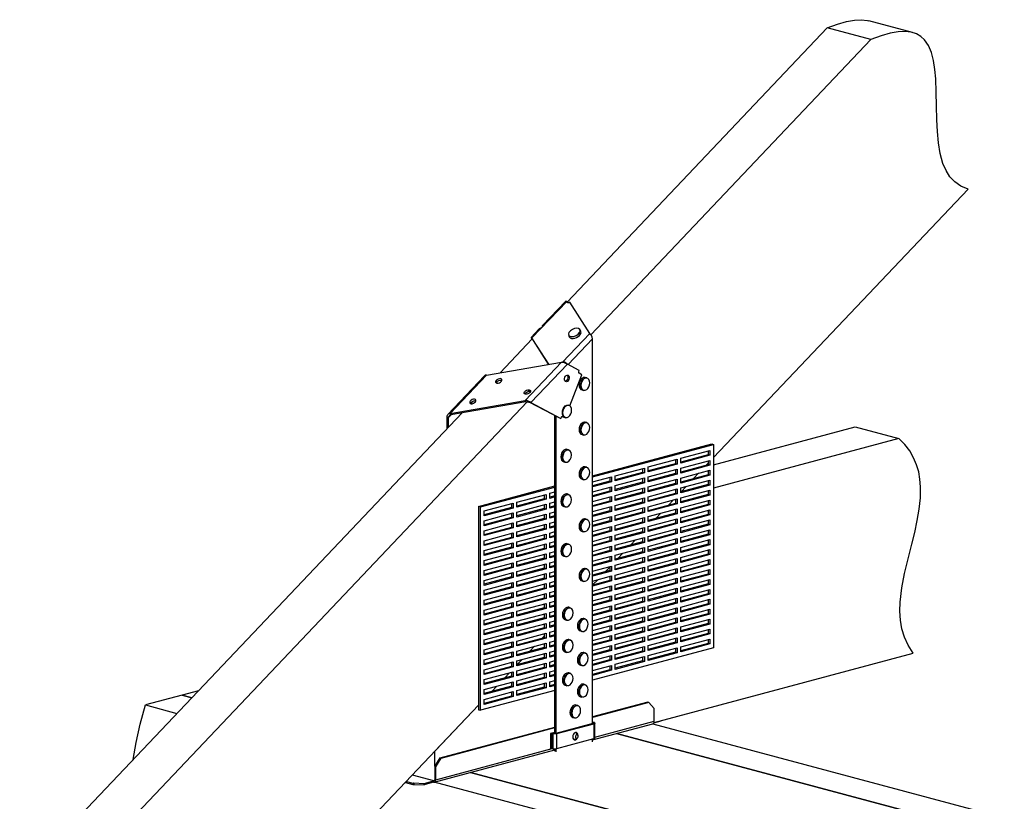
# Model space of a CAD drawing. Units: millimetres. Extents: x 1128 to 1758, y -671 to 559.
# Drawn here: x 1128 to 1758, y 59 to 559 of the extents above; entities that cross this region are included whole.
import ezdxf

# ---------------------------------------------------------------- set-up
doc = ezdxf.new("R2010")
doc.units = ezdxf.units.MM
doc.header["$MEASUREMENT"] = 0
doc.layers.add('PDF13_Geometry', color=7, linetype='CONTINUOUS')

msp = doc.modelspace()

# ---------------------------------------------------------------- linework, layer by layer
at = {"layer": 'PDF13_Geometry', "lineweight": 25}
for points in [[(1644.88, 553.94), (1651.4, 556.36), (1657.19, 558.04), (1662.24, 558.92), (1666.7, 559.14), (1670.59, 558.7), (1671.46, 558.41)], [(1699.44, 550.94), (1671.46, 558.48)], [(1672.86, 546.47), (1644.88, 553.94), (1478.45, 378.42)], [(1572.25, 279.06), (1734.95, 450.62), (1730.34, 452.6), (1726.53, 455.31), (1723.38, 458.67), (1720.89, 462.7), (1718.91, 467.17), (1717.16, 473.47), (1716.06, 480.28), (1715.33, 487.52), (1715.03, 495.07), (1714.81, 503.93), (1714.67, 512.79), (1714.37, 521.28), (1713.79, 527.36), (1712.91, 533), (1711.59, 538.12), (1709.69, 542.59), (1707.12, 546.25), (1704.78, 548.45), (1701.93, 550.06), (1698.56, 551.16), (1694.68, 551.67), (1690.21, 551.45), (1685.16, 550.57), (1679.37, 548.89), (1672.86, 546.47), (1493.75, 357.55)], [(1466.66, 338.66), (1456.04, 355.5), (1478.23, 378.86)], [(1475.59, 340.05), (1493.02, 358.36), (1480.35, 378.49), (1479.54, 378.05), (1479.4, 378.05), (1479.32, 377.98), (1479.18, 377.98), (1479.03, 377.98), (1478.88, 377.98), (1478.81, 377.98), (1478.74, 378.05), (1478.67, 378.13), (1478.23, 378.86), (1477.79, 379.08), (1477.64, 379.15), (1462.85, 363.48)], [(1462.85, 363.26), (1462.85, 363.41), (1462.85, 363.48), (1462.85, 363.34), (1462.85, 363.12), (1462.7, 362.9), (1462.48, 362.6), (1462.19, 362.31), (1461.82, 362.09), (1461.46, 361.87), (1461.02, 361.58), (1460.73, 361.29), (1455.53, 355.79), (1455.67, 355.79), (1456.04, 355.5), (1456.48, 354.55), (1466.51, 338.66)], [(1455.53, 355.72), (1455.6, 355.5), (1456.04, 355.06), (1456.26, 354.99), (1435.68, 333.31)], [(1456.04, 355.06), (1456.19, 354.99)], [(1456.19, 355.14), (1456.26, 355.06), (1456.33, 354.92), (1456.41, 354.7)], [(1479.1, 338.44), (1494.85, 355.06)], [(1494.85, 108.81), (1494.85, 355.06), (1494.55, 356.01), (1494.12, 357.04), (1493.53, 357.84), (1493.02, 358.36)], [(1404.34, 306.37), (1402.66, 304.61), (1401.78, 304.83), (1401.78, 305.78), (1402.15, 306.51), (1402.73, 307.03), (1403.61, 307.25), (1451.72, 315.52), (1475, 340.12)], [(1426.9, 331.78), (1475, 340.12), (1475.96, 340.05), (1476.98, 339.69), (1477.93, 339.25), (1478.67, 338.66), (1478.37, 339.1), (1478.01, 339.47), (1477.57, 339.76), (1477.13, 339.98), (1476.62, 340.12), (1475.88, 340.05)], [(1480.35, 312.01), (1487.96, 332), (1486.21, 332.95), (1486.13, 333.02), (1486.06, 333.1), (1485.99, 333.17), (1485.91, 333.31), (1485.91, 333.46), (1485.91, 333.61), (1485.91, 333.75), (1485.99, 333.9), (1486.28, 334.71), (1478.67, 338.66), (1455.31, 314.13), (1454.65, 314.64), (1453.7, 315.16), (1452.67, 315.45), (1451.72, 315.52), (1452.16, 314.64), (1404.05, 306.3)], [(1402.66, 298.53), (1402.66, 304.61), (1402.81, 305.2), (1403.1, 305.71), (1403.54, 306.08), (1404.05, 306.3), (1403.61, 307.25), (1426.9, 331.78), (1426.02, 331.63), (1425.58, 331.26), (1402.22, 306.66)], [(1433.19, 326.72), (1433.56, 327.31), (1434.07, 327.9), (1434.8, 328.26), (1435.61, 328.48), (1436.34, 328.56), (1436.78, 328.41)], [(1478.45, 331.78), (1478.67, 331.48), (1478.88, 330.83), (1478.96, 330.09), (1478.74, 329.21), (1478.37, 328.56), (1477.86, 328.04), (1477.35, 327.82)], [(1451.5, 319.62), (1451.79, 320.21), (1452.38, 320.72), (1453.11, 321.16), (1453.84, 321.38), (1454.57, 321.45), (1455.01, 321.31)], [(1416.72, 313.62), (1417.01, 314.2), (1417.52, 314.72), (1418.26, 315.16), (1419.06, 315.37), (1419.79, 315.45), (1420.23, 315.3)], [(1418.55, 315.3), (1416.94, 313.54)], [(1453.04, 314.64), (1156.33, 1.76)], [(1452.16, 314.64), (1452.74, 314.72), (1453.4, 314.64), (1453.99, 314.5), (1454.43, 314.35), (1455.31, 314.13), (1474.56, 304.1), (1474.93, 304.9), (1475, 305.05), (1475.08, 305.2), (1475.22, 305.27), (1475.3, 305.34), (1475.44, 305.42), (1475.52, 305.42), (1475.59, 305.42), (1475.74, 305.34), (1476.54, 304.98)], [(1454.43, 314.35), (1473.69, 304.39), (1474.56, 304.1)], [(1477.2, 304.61), (1477.35, 304.61), (1476.62, 304.98), (1476.03, 305.71), (1475.66, 306.66), (1475.52, 307.76), (1475.66, 309), (1476.03, 310.18), (1476.62, 311.2), (1477.35, 312.01), (1478.23, 312.45), (1479.03, 312.59), (1479.47, 312.52), (1479.32, 312.59)], [(1411.3, 307.54), (1128.36, 9.22)], [(1401.78, 297.58), (1401.78, 304.83)], [(1470.61, 102.44), (1470.61, 305.93)], [(1471.49, 102.59), (1471.49, 305.49)], [(1475.3, 305.34), (1475.81, 305.12)], [(1475.59, 305.42), (1475.74, 305.34)], [(1475.74, 305.2), (1476.25, 304.9)], [(1477.49, 304.46), (1476.54, 304.68), (1476.18, 304.9)], [(1477.05, 304.68), (1477.49, 304.46), (1477.49, 304.54)], [(1572.25, 274.44), (1662.75, 298.68), (1690.72, 291.21)], [(1534.1, 109.54), (1699.88, 153.92), (1696.58, 158.89), (1694.24, 164.02), (1692.55, 169.37), (1691.67, 174.93), (1691.31, 180.72), (1691.45, 186.57), (1692.55, 195.65), (1694.31, 204.88), (1696.58, 214.25), (1698.92, 223.7), (1700.83, 231.17), (1702.44, 238.64), (1703.68, 245.96), (1704.49, 253.21), (1704.64, 260.24), (1704.2, 265.14), (1703.39, 269.83), (1702.07, 274.44), (1700.17, 278.91), (1697.75, 283.23), (1694.6, 287.33), (1690.72, 291.21), (1572.25, 259.43)], [(1494.85, 267.27), (1571.07, 287.7), (1572.25, 287.4)], [(1494.85, 266.68), (1572.25, 287.4), (1572.25, 157.21), (1494.85, 136.49)], [(1547.79, 277.66), (1547.79, 275.1)], [(1569.9, 280.45), (1568.73, 280.74), (1551.23, 276.05)], [(1568.73, 283.3), (1568.73, 280.74)], [(1526.77, 272.03), (1526.77, 269.46)], [(1548.89, 274.81), (1547.79, 275.1), (1530.29, 270.42)], [(1547.79, 271.29), (1547.79, 268.73)], [(1569.9, 274.08), (1568.73, 274.37), (1551.23, 269.68)], [(1568.73, 275.32), (1567.49, 274.08)], [(1568.73, 276.93), (1568.73, 274.37)], [(1494.85, 263.46), (1507, 266.75), (1507, 263.53), (1494.85, 260.31)], [(1505.83, 266.39), (1505.83, 263.9)], [(1527.95, 269.17), (1526.77, 269.46), (1509.27, 264.78)], [(1526.77, 265.73), (1526.77, 263.17)], [(1548.89, 268.44), (1547.79, 268.73), (1530.29, 264.04)], [(1547.79, 265), (1547.79, 262.43)], [(1569.9, 267.71), (1568.73, 268), (1551.23, 263.31)], [(1562.65, 268.95), (1559.43, 265.51)], [(1568.73, 270.56), (1568.73, 268)], [(1421.92, 247.72), (1470.61, 260.82)], [(1470.61, 130.04), (1423.09, 117.3), (1423.09, 247.42), (1470.61, 260.16)], [(1507, 263.53), (1505.83, 263.9), (1494.85, 260.9)], [(1494.85, 257.16), (1507, 260.38), (1507, 257.23), (1494.85, 253.94)], [(1505.83, 260.09), (1505.83, 257.53)], [(1527.95, 262.8), (1526.77, 263.17), (1509.27, 258.48)], [(1526.77, 259.36), (1526.77, 256.8)], [(1548.89, 262.07), (1547.79, 262.43), (1530.29, 257.75)], [(1547.79, 258.63), (1547.79, 256.06)], [(1569.9, 261.34), (1568.73, 261.7), (1551.23, 257.02)], [(1554.6, 260.46), (1551.38, 257.02)], [(1568.73, 264.26), (1568.73, 261.7)], [(1465.05, 252.33), (1463.87, 252.62), (1446.37, 247.94)], [(1463.87, 255.18), (1463.87, 252.62)], [(1470.61, 253.79), (1467.39, 252.91), (1467.39, 256.14), (1470.61, 257.02)], [(1470.61, 254.45), (1467.39, 253.57)], [(1507, 257.23), (1505.83, 257.53), (1494.85, 254.6)], [(1494.85, 250.79), (1507, 254.01), (1507, 250.86), (1494.85, 247.64)], [(1505.83, 253.72), (1505.83, 251.16)], [(1527.95, 256.5), (1526.77, 256.8), (1509.27, 252.11)], [(1526.77, 252.99), (1526.77, 250.43)], [(1548.89, 255.77), (1547.79, 256.06), (1530.29, 251.38)], [(1547.79, 252.26), (1547.79, 249.69)], [(1569.9, 255.04), (1568.73, 255.33), (1551.23, 250.64)], [(1568.73, 257.89), (1568.73, 255.33)], [(1423.09, 247.42), (1421.92, 247.72), (1421.92, 117.6), (1423.09, 117.3)], [(1444.1, 246.69), (1442.93, 246.98), (1425.43, 242.37)], [(1442.93, 249.55), (1442.93, 246.98)], [(1465.05, 245.96), (1463.87, 246.32), (1446.37, 241.64)], [(1463.87, 248.81), (1463.87, 246.32)], [(1470.61, 247.5), (1467.39, 246.62), (1467.39, 249.77), (1470.61, 250.64)], [(1470.61, 248.08), (1467.39, 247.2)], [(1507, 250.86), (1505.83, 251.16), (1494.85, 248.23)], [(1494.85, 244.42), (1507, 247.72), (1507, 244.49), (1494.85, 241.27)], [(1505.83, 247.35), (1505.83, 244.86)], [(1527.95, 250.13), (1526.77, 250.43), (1509.27, 245.74)], [(1526.77, 246.62), (1526.77, 244.13)], [(1548.89, 249.4), (1547.79, 249.69), (1530.29, 245.01)], [(1547.79, 245.89), (1547.79, 243.4)], [(1569.9, 248.67), (1568.73, 248.96), (1551.23, 244.27)], [(1568.73, 251.52), (1568.73, 248.96)], [(1444.1, 240.39), (1442.93, 240.69), (1425.43, 236)], [(1442.93, 243.25), (1442.93, 240.69)], [(1465.05, 239.66), (1463.87, 239.95), (1446.37, 235.27)], [(1463.87, 242.52), (1463.87, 239.95)], [(1470.61, 241.13), (1467.39, 240.25), (1467.39, 243.4), (1470.61, 244.27)], [(1470.61, 241.78), (1467.39, 240.91)], [(1507, 244.49), (1505.83, 244.86), (1494.85, 241.86)], [(1494.85, 238.05), (1507, 241.35), (1507, 238.2), (1494.85, 234.9)], [(1505.83, 241.05), (1505.83, 238.49)], [(1527.95, 243.76), (1526.77, 244.13), (1509.27, 239.44)], [(1526.77, 240.32), (1526.77, 237.76)], [(1548.89, 243.03), (1547.79, 243.4), (1530.29, 238.71)], [(1547.79, 239.59), (1547.79, 237.03)], [(1569.9, 242.3), (1568.73, 242.66), (1551.23, 237.98)], [(1568.73, 245.15), (1568.73, 242.66)], [(1444.1, 234.02), (1442.93, 234.32), (1425.43, 229.63)], [(1442.93, 236.88), (1442.93, 234.32)], [(1465.05, 233.29), (1463.87, 233.58), (1446.37, 228.9)], [(1463.87, 236.15), (1463.87, 233.58)], [(1470.61, 234.76), (1467.39, 233.88), (1467.39, 237.1), (1470.61, 237.98)], [(1470.61, 235.41), (1467.39, 234.54)], [(1507, 238.2), (1505.83, 238.49), (1494.85, 235.56)], [(1494.85, 231.75), (1507, 234.97), (1507, 231.83), (1494.85, 228.53)], [(1505.83, 234.68), (1505.83, 232.12)], [(1527.95, 237.46), (1526.77, 237.76), (1509.27, 233.07)], [(1526.77, 233.95), (1526.77, 231.39)], [(1548.89, 236.73), (1547.79, 237.03), (1530.29, 232.34)], [(1547.79, 233.22), (1547.79, 230.65)], [(1569.9, 236), (1568.73, 236.29), (1551.23, 231.61)], [(1568.73, 238.86), (1568.73, 236.29)], [(1444.1, 227.65), (1442.93, 227.95), (1425.43, 223.26)], [(1442.93, 230.51), (1442.93, 227.95)], [(1465.05, 226.92), (1463.87, 227.21), (1446.37, 222.53)], [(1463.87, 229.78), (1463.87, 227.21)], [(1470.61, 228.46), (1467.39, 227.58), (1467.39, 230.73), (1470.61, 231.61)], [(1470.61, 229.04), (1467.39, 228.16)], [(1507, 231.83), (1505.83, 232.12), (1494.85, 229.19)], [(1494.85, 225.38), (1507, 228.68), (1507, 225.46), (1494.85, 222.23)], [(1505.83, 228.31), (1505.83, 225.75)], [(1527.95, 231.09), (1526.77, 231.39), (1509.27, 226.7)], [(1526.77, 227.58), (1526.77, 225.02)], [(1548.89, 230.36), (1547.79, 230.65), (1530.29, 225.97)], [(1547.79, 226.85), (1547.79, 224.28)], [(1569.9, 229.63), (1568.73, 229.92), (1551.23, 225.24)], [(1568.73, 232.49), (1568.73, 229.92)], [(1444.1, 221.28), (1442.93, 221.65), (1425.43, 216.96)], [(1442.93, 224.14), (1442.93, 221.65)], [(1465.05, 220.55), (1463.87, 220.92), (1446.37, 216.23)], [(1463.87, 223.48), (1463.87, 220.92)], [(1470.61, 222.09), (1467.39, 221.21), (1467.39, 224.36), (1470.61, 225.24)], [(1470.61, 222.67), (1467.39, 221.79)], [(1507, 225.46), (1505.83, 225.75), (1494.85, 222.82)], [(1494.85, 219.01), (1507, 222.31), (1507, 219.09), (1494.85, 215.86)], [(1505.83, 222.01), (1505.83, 219.45)], [(1527.95, 224.72), (1526.77, 225.02), (1509.27, 220.33)], [(1526.77, 221.28), (1526.77, 218.72)], [(1548.89, 223.99), (1547.79, 224.28), (1530.29, 219.67)], [(1547.79, 220.55), (1547.79, 217.99)], [(1569.9, 223.26), (1568.73, 223.55), (1551.23, 218.94)], [(1568.73, 226.11), (1568.73, 223.55)], [(1444.1, 214.98), (1442.93, 215.28), (1425.43, 210.59)], [(1442.93, 217.84), (1442.93, 215.28)], [(1465.05, 214.25), (1463.87, 214.55), (1446.37, 209.86)], [(1463.87, 217.11), (1463.87, 214.55)], [(1470.61, 215.72), (1467.39, 214.84), (1467.39, 218.06), (1470.61, 218.94)], [(1470.61, 216.38), (1467.39, 215.5)], [(1507, 219.09), (1505.83, 219.45), (1494.85, 216.45)], [(1494.85, 212.71), (1507, 215.94), (1507, 212.79), (1494.85, 209.49)], [(1505.83, 215.64), (1505.83, 213.08)], [(1527.95, 218.35), (1526.77, 218.72), (1509.27, 214.03)], [(1526.77, 214.91), (1526.77, 212.35)], [(1548.89, 217.62), (1547.79, 217.99), (1530.29, 213.3)], [(1547.79, 214.18), (1547.79, 211.62)], [(1569.9, 216.89), (1568.73, 217.25), (1551.23, 212.57)], [(1568.73, 219.82), (1568.73, 217.25)], [(1444.1, 208.61), (1442.93, 208.91), (1425.43, 204.22)], [(1442.93, 211.47), (1442.93, 208.91)], [(1465.05, 207.88), (1463.87, 208.17), (1446.37, 203.49)], [(1463.87, 210.74), (1463.87, 208.17)], [(1470.61, 209.35), (1467.39, 208.54), (1467.39, 211.69), (1470.61, 212.57)], [(1470.61, 210.01), (1467.39, 209.13)], [(1507, 212.79), (1505.83, 213.08), (1494.85, 210.15)], [(1494.85, 206.34), (1507, 209.57), (1507, 206.42), (1494.85, 203.2)], [(1505.83, 209.27), (1505.83, 206.71)], [(1527.95, 212.06), (1526.77, 212.35), (1509.27, 207.66)], [(1526.77, 208.54), (1526.77, 205.98)], [(1548.89, 211.32), (1547.79, 211.62), (1530.29, 206.93)], [(1569.9, 210.59), (1568.73, 210.88), (1551.23, 206.2)], [(1568.73, 213.45), (1568.73, 210.88)], [(1444.1, 202.24), (1442.93, 202.61), (1425.43, 197.92)], [(1442.93, 205.1), (1442.93, 202.61)], [(1465.05, 201.51), (1463.87, 201.88), (1446.37, 197.19)], [(1463.87, 204.37), (1463.87, 201.88)], [(1470.61, 203.05), (1467.39, 202.17), (1467.39, 205.32), (1470.61, 206.2)], [(1470.61, 203.63), (1467.39, 202.76)], [(1507, 206.42), (1505.83, 206.71), (1494.85, 203.78)], [(1494.85, 199.97), (1507, 203.27), (1507, 200.05), (1494.85, 196.83)], [(1505.83, 202.9), (1505.83, 200.41)], [(1527.95, 205.69), (1526.77, 205.98), (1509.27, 201.29)], [(1526.77, 202.17), (1526.77, 199.68)], [(1548.89, 204.95), (1547.79, 205.25), (1530.29, 200.56)], [(1547.79, 207.81), (1547.79, 205.25)], [(1569.9, 204.22), (1568.73, 204.51), (1551.23, 199.83)], [(1568.73, 207.08), (1568.73, 204.51)], [(1444.1, 195.95), (1442.93, 196.24), (1425.43, 191.55)], [(1442.93, 198.8), (1442.93, 196.24)], [(1465.05, 195.21), (1463.87, 195.51), (1446.37, 190.82)], [(1463.87, 198.07), (1463.87, 195.51)], [(1470.61, 196.68), (1467.39, 195.8), (1467.39, 198.95), (1470.61, 199.83)], [(1470.61, 197.34), (1467.39, 196.46)], [(1507, 200.05), (1505.83, 200.41), (1494.85, 197.41)], [(1494.85, 193.6), (1507, 196.9), (1507, 193.75), (1494.85, 190.45)], [(1505.83, 196.61), (1505.83, 194.04)], [(1527.95, 199.31), (1526.77, 199.68), (1509.27, 194.99)], [(1526.77, 195.87), (1526.77, 193.31)], [(1548.89, 198.58), (1547.79, 198.95), (1530.29, 194.26)], [(1547.79, 201.44), (1547.79, 198.95)], [(1569.9, 197.85), (1568.73, 198.22), (1551.23, 193.53)], [(1568.73, 200.71), (1568.73, 198.22)], [(1444.1, 189.58), (1442.93, 189.87), (1425.43, 185.18)], [(1442.93, 192.43), (1442.93, 189.87)], [(1465.05, 188.84), (1463.87, 189.14), (1446.37, 184.45)], [(1463.87, 191.7), (1463.87, 189.14)], [(1470.61, 190.31), (1467.39, 189.43), (1467.39, 192.65), (1470.61, 193.53)], [(1470.61, 190.97), (1467.39, 190.09)], [(1507, 193.75), (1505.83, 194.04), (1494.85, 191.11)], [(1494.85, 187.31), (1507, 190.53), (1507, 187.38), (1494.85, 184.08)], [(1505.83, 190.23), (1505.83, 187.67)], [(1527.95, 193.02), (1526.77, 193.31), (1509.27, 188.62)], [(1526.77, 189.5), (1526.77, 186.94)], [(1548.89, 192.29), (1547.79, 192.58), (1530.29, 187.89)], [(1547.79, 195.14), (1547.79, 192.58)], [(1569.9, 191.55), (1568.73, 191.85), (1551.23, 187.16)], [(1568.73, 194.41), (1568.73, 191.85)], [(1444.1, 183.21), (1442.93, 183.5), (1425.43, 178.81)], [(1442.93, 186.06), (1442.93, 183.5)], [(1465.05, 182.47), (1463.87, 182.77), (1446.37, 178.08)], [(1463.87, 185.33), (1463.87, 182.77)], [(1470.61, 184.01), (1467.39, 183.13), (1467.39, 186.28), (1470.61, 187.16)], [(1470.61, 184.6), (1467.39, 183.72)], [(1507, 187.38), (1505.83, 187.67), (1494.85, 184.74)], [(1494.85, 180.94), (1507, 184.23), (1507, 181.01), (1494.85, 177.79)], [(1505.83, 183.86), (1505.83, 181.3)], [(1527.95, 186.65), (1526.77, 186.94), (1509.27, 182.25)], [(1526.77, 183.13), (1526.77, 180.57)], [(1548.89, 185.91), (1547.79, 186.21), (1530.29, 181.52)], [(1547.79, 188.77), (1547.79, 186.21)], [(1569.9, 185.18), (1568.73, 185.48), (1551.23, 180.79)], [(1568.73, 188.04), (1568.73, 185.48)], [(1444.1, 176.83), (1442.93, 177.2), (1425.43, 172.51)], [(1442.93, 179.76), (1442.93, 177.2)], [(1465.05, 176.1), (1463.87, 176.47), (1446.37, 171.78)], [(1463.87, 179.03), (1463.87, 176.47)], [(1470.61, 177.64), (1467.39, 176.76), (1467.39, 179.91), (1470.61, 180.79)], [(1470.61, 178.23), (1467.39, 177.35)], [(1507, 181.01), (1505.83, 181.3), (1494.85, 178.37)], [(1494.85, 174.56), (1507, 177.86), (1507, 174.64), (1494.85, 171.42)], [(1505.83, 177.57), (1505.83, 175)], [(1527.95, 180.28), (1526.77, 180.57), (1509.27, 175.96)], [(1526.77, 176.83), (1526.77, 174.27)], [(1548.89, 179.54), (1547.79, 179.84), (1530.29, 175.22)], [(1547.79, 182.4), (1547.79, 179.84)], [(1569.9, 178.81), (1568.73, 179.1), (1551.23, 174.49)], [(1568.73, 181.67), (1568.73, 179.1)], [(1444.1, 170.54), (1442.93, 170.83), (1425.43, 166.14)], [(1442.93, 173.39), (1442.93, 170.83)], [(1465.05, 169.81), (1463.87, 170.1), (1446.37, 165.41)], [(1463.87, 172.66), (1463.87, 170.1)], [(1470.61, 171.27), (1467.39, 170.39), (1467.39, 173.61), (1470.61, 174.49)], [(1470.61, 171.93), (1467.39, 171.05)], [(1507, 174.64), (1505.83, 175), (1494.85, 172.08)], [(1494.85, 168.27), (1507, 171.49), (1507, 168.34), (1494.85, 165.05)], [(1505.83, 171.2), (1505.83, 168.63)], [(1527.95, 173.91), (1526.77, 174.27), (1509.27, 169.59)], [(1526.77, 170.46), (1526.77, 167.9)], [(1548.89, 173.17), (1547.79, 173.54), (1530.29, 168.85)], [(1547.79, 176.1), (1547.79, 173.54)], [(1569.9, 172.51), (1568.73, 172.81), (1551.23, 168.12)], [(1568.73, 175.37), (1568.73, 172.81)], [(1444.1, 164.17), (1442.93, 164.46), (1425.43, 159.77)], [(1442.93, 167.02), (1442.93, 164.46)], [(1463.87, 166.29), (1463.87, 163.73)], [(1470.61, 164.9), (1467.39, 164.09), (1467.39, 167.24), (1470.61, 168.12)], [(1470.61, 165.56), (1467.39, 164.68)], [(1507, 168.34), (1505.83, 168.63), (1494.85, 165.7)], [(1494.85, 161.9), (1507, 165.12), (1507, 161.97), (1494.85, 158.75)], [(1505.83, 164.83), (1505.83, 162.26)], [(1527.95, 167.61), (1526.77, 167.9), (1509.27, 163.22)], [(1526.77, 164.09), (1526.77, 161.53)], [(1548.89, 166.88), (1547.79, 167.17), (1530.29, 162.48)], [(1547.79, 169.73), (1547.79, 167.17)], [(1569.9, 166.14), (1568.73, 166.44), (1551.23, 161.75)], [(1568.73, 169), (1568.73, 166.44)], [(1444.1, 157.8), (1442.93, 158.16), (1425.43, 153.48)], [(1442.93, 160.65), (1442.93, 158.16)], [(1465.05, 163.43), (1463.87, 163.73), (1446.37, 159.04)], [(1463.87, 159.92), (1463.87, 157.43)], [(1470.61, 158.6), (1467.39, 157.72), (1467.39, 160.87), (1470.61, 161.75)], [(1470.61, 159.19), (1467.39, 158.31)], [(1507, 161.97), (1505.83, 162.26), (1494.85, 159.33)], [(1494.85, 155.53), (1507, 158.82), (1507, 155.6), (1494.85, 152.38)], [(1505.83, 158.46), (1505.83, 155.97)], [(1527.95, 161.24), (1526.77, 161.53), (1509.27, 156.84)], [(1526.77, 157.72), (1526.77, 155.23)], [(1548.89, 160.51), (1547.79, 160.8), (1530.29, 156.11)], [(1547.79, 163.36), (1547.79, 160.8)], [(1569.9, 159.77), (1568.73, 160.07), (1551.23, 155.38)], [(1568.73, 162.63), (1568.73, 160.07)], [(1444.1, 151.5), (1442.93, 151.79), (1425.43, 147.11)], [(1442.93, 154.36), (1442.93, 151.79)], [(1465.05, 157.06), (1463.87, 157.43), (1446.37, 152.74)], [(1463.87, 153.62), (1463.87, 151.06)], [(1470.61, 152.23), (1467.39, 151.35), (1467.39, 154.5), (1470.61, 155.38)], [(1470.61, 152.89), (1467.39, 152.01)], [(1507, 155.6), (1505.83, 155.97), (1494.85, 152.96)], [(1494.85, 149.23), (1507, 152.45), (1507, 149.3), (1494.85, 146.01)], [(1505.83, 152.16), (1505.83, 149.6)], [(1527.95, 154.87), (1526.77, 155.23), (1509.27, 150.55)], [(1526.77, 151.43), (1526.77, 148.86)], [(1548.89, 154.14), (1547.79, 154.5), (1530.29, 149.82)], [(1547.79, 156.99), (1547.79, 154.5)], [(1444.1, 145.13), (1442.93, 145.42), (1425.43, 140.74)], [(1442.93, 147.98), (1442.93, 145.42)], [(1465.05, 150.77), (1463.87, 151.06), (1446.37, 146.37)], [(1463.87, 147.25), (1463.87, 144.69)], [(1470.61, 145.86), (1467.39, 144.98), (1467.39, 148.2), (1470.61, 149.08)], [(1470.61, 146.52), (1467.39, 145.64)], [(1507, 149.3), (1505.83, 149.6), (1494.85, 146.67)], [(1494.85, 142.86), (1507, 146.08), (1507, 142.93), (1494.85, 139.64)], [(1505.83, 145.79), (1505.83, 143.22)], [(1527.95, 148.57), (1526.77, 148.86), (1509.27, 144.18)], [(1444.1, 138.76), (1442.93, 139.05), (1425.43, 134.36)], [(1442.93, 141.61), (1442.93, 139.05)], [(1465.05, 144.4), (1463.87, 144.69), (1446.37, 140)], [(1463.87, 140.88), (1463.87, 138.32)], [(1470.61, 139.56), (1467.39, 138.69), (1467.39, 141.83), (1470.61, 142.71)], [(1470.61, 140.15), (1467.39, 139.27)], [(1507, 142.93), (1505.83, 143.22), (1494.85, 140.3)], [(1444.1, 132.39), (1442.93, 132.75), (1425.43, 128.07)], [(1442.93, 135.32), (1442.93, 132.75)], [(1465.05, 138.03), (1463.87, 138.32), (1446.37, 133.71)], [(1463.87, 134.58), (1463.87, 132.02)], [(1470.61, 133.19), (1467.39, 132.31), (1467.39, 135.46), (1470.61, 136.34)], [(1470.61, 133.78), (1467.39, 132.97)], [(1242.66, 129.75), (1232.19, 126.97), (1238.42, 125.29), (1232.19, 126.97), (1208.91, 120.75), (1228.97, 115.33)], [(1444.1, 126.09), (1442.93, 126.38), (1425.43, 121.7)], [(1442.93, 128.95), (1442.93, 126.38)], [(1465.05, 131.66), (1463.87, 132.02), (1446.37, 127.34)], [(1201, 85.82), (1202.83, 96.73), (1205.47, 108.52), (1208.91, 120.75)], [(1393.94, 81.5), (1393.94, 91.09), (1421.92, 120.53), (1207.59, -105.52)], [(1425.43, 124.26), (1425.43, 124.26)], [(1425.43, 124.26), (1425.43, 124.26)], [(1530.73, 122.36), (1530.14, 122.5), (1494.85, 113.06)], [(1533.29, 108.74), (1533.36, 108.74), (1533.58, 108.88), (1533.8, 109.03), (1534.02, 109.32), (1534.1, 109.62), (1534.24, 109.98), (1534.24, 110.35), (1534.24, 118.55), (1530.73, 122.36), (1494.85, 112.76)], [(1494.85, 98.41), (1533.29, 108.74), (1758.16, 48.47), (1734.88, 42.25), (1510.01, 102.51), (1734.88, 42.25), (1641.66, 17.28), (1416.79, 77.54), (1641.66, 17.28), (1618.38, 11.06), (1393.51, 71.25), (1470.61, 91.97)], [(1471.34, 102.51), (1472, 102.37), (1495.65, 108.74), (1494.99, 108.88), (1471.34, 102.51), (1471.2, 102.51), (1471.05, 102.51), (1470.83, 102.44), (1470.68, 102.44), (1470.46, 102.44), (1470.24, 102.44), (1470.1, 102.44), (1469.88, 102.51), (1469.44, 102.29), (1468.93, 102.37), (1469.37, 102.59), (1469.07, 102.59), (1468.93, 102.66)], [(1495.95, 109.4), (1495.65, 109.54), (1495.58, 109.54), (1495.58, 109.62), (1495.51, 109.62), (1495.51, 109.69), (1495.58, 109.69), (1495.65, 109.76), (1495.73, 109.76), (1495.8, 109.83), (1494.85, 109.54)], [(1495.21, 108.96), (1495.21, 109.25), (1494.85, 109.4), (1495.65, 109.54)], [(1494.85, 109.47), (1494.85, 109.4), (1494.85, 108.88)], [(1494.99, 108.88), (1495.14, 108.96), (1495.21, 108.96), (1495.29, 109.03), (1495.36, 109.1), (1495.36, 109.18), (1495.29, 109.25), (1495.21, 109.25), (1495.95, 109.4), (1496.09, 109.32), (1496.24, 109.25), (1496.24, 109.1), (1496.24, 109.03), (1496.17, 108.96), (1496.02, 108.88), (1495.87, 108.81), (1495.65, 108.74), (1495.65, 99.22), (1495.87, 99.29), (1496.02, 99.36), (1496.17, 99.44), (1496.24, 99.51), (1496.24, 99.58), (1496.24, 109.1)], [(1495.8, 109.47), (1495.8, 109.83)], [(1496.24, 100.17), (1534.24, 110.35)], [(1538.56, 110.71), (1538.56, 110.27), (1533.8, 109.03)], [(1392.99, 71.32), (1393.29, 71.25), (1393.51, 71.32), (1393.8, 71.39), (1394.02, 71.61), (1394.16, 71.83), (1394.31, 72.12), (1394.38, 72.49), (1394.46, 72.93), (1468.93, 92.85), (1468.93, 102.37), (1468.78, 102.37), (1468.63, 102.37), (1468.49, 102.44), (1468.34, 102.37), (1468.19, 102.37), (1468.05, 102.37), (1467.97, 102.37), (1467.83, 102.37)], [(1393.8, 81.28), (1393.8, 73.08), (1394.46, 72.93), (1394.46, 81.06), (1397.9, 86.77), (1470.61, 106.25)], [(1397.31, 86.92), (1470.61, 106.61)], [(1470.61, 103.1), (1467.83, 102.37), (1467.83, 92.77), (1467.97, 92.85), (1468.05, 92.85), (1468.19, 92.85), (1468.34, 92.85), (1468.49, 92.85), (1468.63, 92.85), (1468.78, 92.85), (1468.93, 92.85), (1469.44, 92.77), (1469.81, 92.7), (1470.1, 92.7), (1470.46, 92.7), (1470.76, 92.7), (1471.12, 92.7), (1471.42, 92.77), (1471.71, 92.77), (1472, 92.85), (1472, 102.37), (1471.71, 102.29), (1471.42, 102.29), (1471.12, 102.22), (1470.76, 102.22), (1470.46, 102.22), (1470.1, 102.22), (1469.81, 102.22), (1469.44, 102.29), (1469.44, 92.77)], [(1469.37, 102.59), (1469.88, 102.51)], [(1485.48, 101.27), (1485.33, 102.07), (1484.96, 102.73), (1484.45, 103.1), (1483.79, 103.1), (1483.13, 102.73), (1482.62, 102.07), (1482.25, 101.27), (1482.11, 100.32), (1482.25, 99.51), (1482.62, 98.85), (1483.13, 98.48), (1483.79, 98.48), (1484.45, 98.85), (1484.96, 99.51), (1485.04, 99.51)], [(1485.4, 101.41), (1484.82, 102.44), (1484.6, 102.59), (1484.16, 102.95), (1483.57, 102.95), (1483.42, 102.88)], [(1472, 92.85), (1495.65, 99.22)], [(1482.4, 99.14), (1482.47, 99.07), (1482.99, 98.78), (1483.57, 98.78), (1483.86, 98.85), (1484.89, 99.44)], [(1494.85, 97.09), (1494.85, 99)], [(1470.61, 91.09), (1470.61, 92.7)], [(1471.49, 90.8), (1471.49, 92.77)], [(1394.46, 81.06), (1393.8, 81.28), (1397.31, 86.92), (1397.9, 86.77)], [(1375.71, 71.76), (1379.89, 70.66), (1380.47, 70.81), (1387.14, 70.59), (1392.99, 72.12), (1393.21, 72.2), (1379.59, 75.86)], [(1375.05, 71.1), (1379.89, 69.78)], [(1379.89, 70.66), (1379.89, 69.78), (1380.47, 69.93)], [(1380.47, 70.81), (1380.47, 69.93), (1387.14, 69.71), (1387.14, 70.59)], [(1393.8, 73.08), (1393.8, 72.86), (1393.73, 72.64), (1393.65, 72.49), (1393.58, 72.34), (1393.43, 72.2), (1393.29, 72.12), (1393.14, 72.12), (1392.99, 72.12), (1392.99, 71.32), (1387.14, 69.71)]]:
    msp.add_lwpolyline(points, dxfattribs=at)
for points in [[(1479.4, 357.19), (1479.91, 356.16), (1479.98, 356.01), (1480.5, 355.5), (1481.3, 355.21), (1482.33, 355.14), (1483.5, 355.36), (1484.6, 355.79), (1485.69, 356.38), (1486.5, 357.11), (1487.16, 357.92), (1487.45, 358.8), (1487.38, 359.53), (1487.31, 359.68), (1486.87, 360.7), (1486.94, 360.55), (1486.94, 359.82), (1486.65, 358.94), (1486.06, 358.14), (1485.18, 357.41), (1484.08, 356.82), (1482.99, 356.38), (1481.81, 356.16), (1480.86, 356.23), (1480.06, 356.53), (1479.47, 357.04)], [(1436.78, 328.41), (1436.78, 328.92), (1436.41, 329.29), (1435.9, 329.51), (1435.17, 329.43), (1434.36, 329.21), (1433.63, 328.77), (1433.05, 328.26), (1432.75, 327.68), (1432.75, 327.16), (1433.12, 326.8), (1433.63, 326.58), (1434.36, 326.65), (1435.17, 326.87), (1435.9, 327.31), (1436.49, 327.82)], [(1476.98, 330.39), (1477.42, 331.12), (1477.93, 331.56), (1478.52, 331.78), (1479.1, 331.7), (1479.54, 331.26), (1479.84, 330.61), (1479.84, 329.8), (1479.62, 328.99), (1479.25, 328.26), (1478.74, 327.75), (1478.15, 327.53), (1477.57, 327.68), (1477.13, 328.12), (1476.83, 328.77), (1476.83, 329.58)], [(1491.11, 329.95), (1490.16, 330.24), (1489.72, 330.31), (1488.84, 330.17), (1488.04, 329.65), (1487.31, 328.85), (1486.72, 327.82), (1486.28, 326.65), (1486.21, 325.48), (1486.28, 324.31), (1486.72, 323.36), (1487.31, 322.62), (1488.04, 322.26), (1488.99, 321.97), (1488.26, 322.4), (1487.67, 323.06), (1487.31, 324.09), (1487.16, 325.19), (1487.31, 326.43), (1487.67, 327.53), (1488.26, 328.56), (1488.99, 329.36), (1489.87, 329.87), (1490.75, 330.02)], [(1487.38, 325.19), (1487.45, 324.02), (1487.89, 323.06), (1488.48, 322.4), (1489.28, 322.04), (1490.16, 322.11), (1491.04, 322.55), (1491.85, 323.28), (1492.43, 324.31), (1492.87, 325.48), (1493.02, 326.72), (1492.87, 327.82), (1492.43, 328.85), (1491.85, 329.51), (1491.04, 329.8), (1490.16, 329.8), (1489.28, 329.36), (1488.48, 328.63), (1487.89, 327.6), (1487.45, 326.43)], [(1451.06, 320.57), (1451.35, 321.16), (1451.94, 321.67), (1452.6, 322.11), (1453.4, 322.33), (1454.14, 322.33), (1454.72, 322.18), (1455.01, 321.82), (1455.01, 321.23), (1454.72, 320.72), (1454.21, 320.13), (1453.48, 319.77), (1452.67, 319.48), (1451.94, 319.48), (1451.35, 319.7), (1451.06, 320.06)], [(1420.23, 315.23), (1420.23, 315.74), (1419.94, 316.18), (1419.35, 316.33), (1418.62, 316.33), (1417.82, 316.11), (1417.08, 315.67), (1416.57, 315.16), (1416.28, 314.57), (1416.28, 314.06), (1416.57, 313.69), (1417.16, 313.47), (1417.82, 313.47), (1418.62, 313.76), (1419.35, 314.13), (1419.94, 314.72)], [(1475.66, 307.76), (1475.81, 306.66), (1476.25, 305.71), (1476.83, 304.98), (1477.64, 304.68), (1478.52, 304.68), (1479.4, 305.12), (1480.2, 305.86), (1480.79, 306.88), (1481.23, 308.05), (1481.3, 309.3), (1481.23, 310.47), (1480.79, 311.42), (1480.2, 312.08), (1479.4, 312.45), (1478.52, 312.37), (1477.64, 311.93), (1476.83, 311.2), (1476.25, 310.18), (1475.81, 309)], [(1491.11, 301.39), (1490.16, 301.61), (1489.72, 301.68), (1488.84, 301.54), (1488.04, 301.1), (1487.31, 300.29), (1486.72, 299.27), (1486.28, 298.09), (1486.21, 296.85), (1486.28, 295.75), (1486.72, 294.8), (1487.31, 294.07), (1488.04, 293.7), (1488.99, 293.41), (1488.26, 293.85), (1487.67, 294.51), (1487.31, 295.46), (1487.16, 296.63), (1487.31, 297.8), (1487.67, 298.97), (1488.26, 300), (1488.99, 300.8), (1489.87, 301.32), (1490.75, 301.46)], [(1487.38, 296.63), (1487.45, 295.46), (1487.89, 294.51), (1488.48, 293.85), (1489.28, 293.48), (1490.16, 293.55), (1491.04, 293.99), (1491.85, 294.73), (1492.43, 295.75), (1492.87, 296.92), (1493.02, 298.17), (1492.87, 299.27), (1492.43, 300.22), (1491.85, 300.95), (1491.04, 301.24), (1490.16, 301.24), (1489.28, 300.8), (1488.48, 300.07), (1487.89, 299.05), (1487.45, 297.87)], [(1479.47, 283.96), (1478.52, 284.25), (1478.08, 284.33), (1477.2, 284.18), (1476.4, 283.67), (1475.59, 282.86), (1475, 281.84), (1474.64, 280.67), (1474.56, 279.5), (1474.64, 278.32), (1475, 277.37), (1475.59, 276.64), (1476.4, 276.27), (1477.35, 275.98), (1476.62, 276.42), (1476.03, 277.08), (1475.66, 278.1), (1475.52, 279.2), (1475.66, 280.45), (1476.03, 281.62), (1476.62, 282.64), (1477.35, 283.38), (1478.23, 283.89), (1479.03, 284.04)], [(1569.9, 283.6), (1569.9, 280.45), (1551.23, 275.39), (1551.23, 278.62)], [(1548.89, 277.96), (1548.89, 274.81), (1530.29, 269.83), (1530.29, 272.98)], [(1569.9, 274.08), (1551.23, 269.1), (1551.23, 272.25), (1569.9, 277.23)], [(1491.11, 272.83), (1490.16, 273.05), (1489.72, 273.12), (1488.84, 272.98), (1488.04, 272.47), (1487.31, 271.73), (1486.72, 270.71), (1486.28, 269.54), (1486.21, 268.29), (1486.28, 267.19), (1486.72, 266.24), (1487.31, 265.51), (1488.04, 265.14), (1488.99, 264.85), (1488.26, 265.22), (1487.67, 265.95), (1487.31, 266.9), (1487.16, 268.07), (1487.31, 269.24), (1487.67, 270.42), (1488.26, 271.44), (1488.99, 272.25), (1489.87, 272.76), (1490.75, 272.9)], [(1487.38, 268.07), (1487.45, 266.9), (1487.89, 265.95), (1488.48, 265.29), (1489.28, 264.92), (1490.16, 265), (1491.04, 265.36), (1491.85, 266.17), (1492.43, 267.19), (1492.87, 268.37), (1493.02, 269.54), (1492.87, 270.71), (1492.43, 271.66), (1491.85, 272.39), (1491.04, 272.69), (1490.16, 272.61), (1489.28, 272.25), (1488.48, 271.44), (1487.89, 270.49), (1487.45, 269.24)], [(1527.95, 269.17), (1509.27, 264.19), (1509.27, 267.34), (1527.95, 272.32)], [(1548.89, 268.44), (1530.29, 263.46), (1530.29, 266.61), (1548.89, 271.66)], [(1569.9, 267.71), (1551.23, 262.73), (1551.23, 265.88), (1569.9, 270.93)], [(1527.95, 262.8), (1509.27, 257.82), (1509.27, 261.04), (1527.95, 266.02)], [(1548.89, 262.07), (1530.29, 257.09), (1530.29, 260.31), (1548.89, 265.29)], [(1569.9, 261.34), (1551.23, 256.36), (1551.23, 259.58), (1569.9, 264.56)], [(1527.95, 256.5), (1509.27, 251.52), (1509.27, 254.67), (1527.95, 259.65)], [(1548.89, 255.77), (1530.29, 250.79), (1530.29, 253.94), (1548.89, 258.92)], [(1465.05, 252.33), (1446.37, 247.35), (1446.37, 250.5), (1465.05, 255.48)], [(1479.47, 255.4), (1478.52, 255.7), (1478.08, 255.7), (1477.2, 255.55), (1476.4, 255.11), (1475.59, 254.31), (1475, 253.28), (1474.64, 252.11), (1474.56, 250.94), (1474.64, 249.77), (1475, 248.81), (1475.59, 248.08), (1476.4, 247.72), (1477.35, 247.42), (1476.62, 247.86), (1476.03, 248.52), (1475.66, 249.47), (1475.52, 250.64), (1475.66, 251.82), (1476.03, 252.99), (1476.62, 254.01), (1477.35, 254.82), (1478.23, 255.33), (1479.03, 255.48)], [(1527.95, 250.13), (1509.27, 245.15), (1509.27, 248.3), (1527.95, 253.28)], [(1548.89, 249.4), (1530.29, 244.42), (1530.29, 247.57), (1548.89, 252.55)], [(1543.32, 248.52), (1546.54, 251.96)], [(1569.9, 255.04), (1551.23, 250.06), (1551.23, 253.21), (1569.9, 258.19)], [(1444.1, 246.69), (1425.43, 241.71), (1425.43, 244.86), (1444.1, 249.91)], [(1465.05, 245.96), (1446.37, 240.98), (1446.37, 244.13), (1465.05, 249.18)], [(1527.95, 243.76), (1509.27, 238.78), (1509.27, 241.93), (1527.95, 246.98)], [(1548.89, 243.03), (1530.29, 238.05), (1530.29, 241.2), (1548.89, 246.25)], [(1569.9, 248.67), (1551.23, 243.69), (1551.23, 246.84), (1569.9, 251.82)], [(1444.1, 240.39), (1425.43, 235.34), (1425.43, 238.56), (1444.1, 243.54)], [(1465.05, 239.66), (1446.37, 234.61), (1446.37, 237.83), (1465.05, 242.81)], [(1491.11, 239.44), (1490.16, 239.73), (1489.72, 239.81), (1488.84, 239.66), (1488.04, 239.15), (1487.31, 238.34), (1486.72, 237.32), (1486.28, 236.22), (1486.21, 234.97), (1486.28, 233.88), (1486.72, 232.85), (1487.31, 232.19), (1488.04, 231.75), (1488.99, 231.53), (1488.26, 231.9), (1487.67, 232.63), (1487.31, 233.58), (1487.16, 234.68), (1487.31, 235.93), (1487.67, 237.1), (1488.26, 238.12), (1488.99, 238.93), (1489.87, 239.37), (1490.75, 239.51)], [(1487.38, 234.68), (1487.45, 233.58), (1487.89, 232.63), (1488.48, 231.9), (1489.28, 231.61), (1490.16, 231.61), (1491.04, 232.05), (1491.85, 232.78), (1492.43, 233.8), (1492.87, 234.97), (1493.02, 236.22), (1492.87, 237.39), (1492.43, 238.34), (1491.85, 239), (1491.04, 239.37), (1490.16, 239.3), (1489.28, 238.86), (1488.48, 238.12), (1487.89, 237.1), (1487.45, 235.93)], [(1527.95, 237.46), (1509.27, 232.41), (1509.27, 235.63), (1527.95, 240.61)], [(1548.89, 236.73), (1530.29, 231.68), (1530.29, 234.9), (1548.89, 239.88)], [(1535.19, 240.03), (1538.49, 243.4)], [(1569.9, 242.3), (1551.23, 237.32), (1551.23, 240.47), (1569.9, 245.52)], [(1444.1, 234.02), (1425.43, 229.04), (1425.43, 232.19), (1444.1, 237.17)], [(1465.05, 233.29), (1446.37, 228.31), (1446.37, 231.46), (1465.05, 236.44)], [(1527.95, 231.09), (1509.27, 226.11), (1509.27, 229.26), (1527.95, 234.24)], [(1530.29, 234.83), (1530.36, 234.9)], [(1548.89, 230.36), (1530.29, 225.38), (1530.29, 228.53), (1548.89, 233.51)], [(1569.9, 236), (1551.23, 230.95), (1551.23, 234.17), (1569.9, 239.15)], [(1444.1, 227.65), (1425.43, 222.67), (1425.43, 225.82), (1444.1, 230.8)], [(1465.05, 226.92), (1446.37, 221.94), (1446.37, 225.09), (1465.05, 230.07)], [(1527.95, 224.72), (1509.27, 219.74), (1509.27, 222.89), (1527.95, 227.95)], [(1548.89, 223.99), (1530.29, 219.01), (1530.29, 222.16), (1548.89, 227.21)], [(1569.9, 229.63), (1551.23, 224.65), (1551.23, 227.8), (1569.9, 232.78)], [(1444.1, 221.28), (1425.43, 216.3), (1425.43, 219.52), (1444.1, 224.5)], [(1465.05, 220.55), (1446.37, 215.57), (1446.37, 218.79), (1465.05, 223.77)], [(1479.47, 223.63), (1478.52, 223.92), (1478.08, 223.99), (1477.2, 223.84), (1476.4, 223.33), (1475.59, 222.53), (1475, 221.5), (1474.64, 220.33), (1474.56, 219.16), (1474.64, 218.06), (1475, 217.03), (1475.59, 216.38), (1476.4, 215.94), (1477.35, 215.72), (1476.62, 216.08), (1476.03, 216.82), (1475.66, 217.77), (1475.52, 218.87), (1475.66, 220.11), (1476.03, 221.28), (1476.62, 222.31), (1477.35, 223.11), (1478.23, 223.55), (1479.03, 223.7)], [(1475.66, 218.87), (1475.81, 217.77), (1476.25, 216.82), (1476.83, 216.08), (1477.64, 215.79), (1478.52, 215.79), (1479.4, 216.23), (1480.2, 216.96), (1480.79, 217.99), (1481.23, 219.16), (1481.3, 220.4), (1481.23, 221.57), (1480.79, 222.53), (1480.2, 223.19), (1479.4, 223.55), (1478.52, 223.48), (1477.64, 223.04), (1476.83, 222.31), (1476.25, 221.28), (1475.81, 220.11)], [(1527.95, 218.35), (1509.27, 213.37), (1509.27, 216.6), (1527.95, 221.57)], [(1519.09, 222.97), (1522.31, 226.41)], [(1548.89, 217.62), (1530.29, 212.64), (1530.29, 215.86), (1548.89, 220.84)], [(1569.9, 223.26), (1551.23, 218.28), (1551.23, 221.43), (1569.9, 226.48)], [(1444.1, 214.98), (1425.43, 209.93), (1425.43, 213.15), (1444.1, 218.13)], [(1465.05, 214.25), (1446.37, 209.27), (1446.37, 212.42), (1465.05, 217.4)], [(1527.95, 212.06), (1509.27, 207.08), (1509.27, 210.23), (1527.95, 215.2)], [(1511.03, 214.47), (1514.25, 217.91)], [(1548.89, 211.32), (1530.29, 206.34), (1530.29, 209.49), (1548.89, 214.47)], [(1569.9, 216.89), (1551.23, 211.91), (1551.23, 215.13), (1569.9, 220.11)], [(1444.1, 208.61), (1425.43, 203.63), (1425.43, 206.78), (1444.1, 211.76)], [(1465.05, 207.88), (1446.37, 202.9), (1446.37, 206.05), (1465.05, 211.03)], [(1491.11, 207.74), (1490.16, 207.96), (1489.72, 208.03), (1488.84, 207.88), (1488.04, 207.44), (1487.31, 206.64), (1486.72, 205.61), (1486.28, 204.44), (1486.21, 203.27), (1486.28, 202.1), (1486.72, 201.15), (1487.31, 200.41), (1488.04, 200.05), (1488.99, 199.75), (1488.26, 200.19), (1487.67, 200.85), (1487.31, 201.8), (1487.16, 202.98), (1487.31, 204.15), (1487.67, 205.32), (1488.26, 206.34), (1488.99, 207.15), (1489.87, 207.66), (1490.75, 207.81)], [(1502.9, 205.98), (1505.83, 208.98)], [(1527.95, 205.69), (1509.27, 200.71), (1509.27, 203.85), (1527.95, 208.83)], [(1548.89, 204.95), (1530.29, 199.97), (1530.29, 203.12), (1548.89, 208.1)], [(1569.9, 210.59), (1551.23, 205.61), (1551.23, 208.76), (1569.9, 213.74)], [(1444.1, 202.24), (1425.43, 197.26), (1425.43, 200.41), (1444.1, 205.47)], [(1465.05, 201.51), (1446.37, 196.53), (1446.37, 199.68), (1465.05, 204.73)], [(1487.38, 202.98), (1487.45, 201.8), (1487.89, 200.85), (1488.48, 200.19), (1489.28, 199.83), (1490.16, 199.9), (1491.04, 200.34), (1491.85, 201.07), (1492.43, 202.1), (1492.87, 203.27), (1493.02, 204.51), (1492.87, 205.61), (1492.43, 206.56), (1491.85, 207.3), (1491.04, 207.59), (1490.16, 207.59), (1489.28, 207.15), (1488.48, 206.42), (1487.89, 205.39), (1487.45, 204.22)], [(1527.95, 199.31), (1509.27, 194.34), (1509.27, 197.48), (1527.95, 202.54)], [(1548.89, 198.58), (1530.29, 193.6), (1530.29, 196.75), (1548.89, 201.8)], [(1569.9, 204.22), (1551.23, 199.24), (1551.23, 202.39), (1569.9, 207.37)], [(1444.1, 195.95), (1425.43, 190.89), (1425.43, 194.12), (1444.1, 199.09)], [(1465.05, 195.21), (1446.37, 190.16), (1446.37, 193.38), (1465.05, 198.36)], [(1494.85, 197.48), (1498.14, 200.85)], [(1527.95, 193.02), (1509.27, 187.96), (1509.27, 191.19), (1527.95, 196.17)], [(1548.89, 192.29), (1530.29, 187.23), (1530.29, 190.45), (1548.89, 195.43)], [(1569.9, 197.85), (1551.23, 192.87), (1551.23, 196.09), (1569.9, 201.07)], [(1444.1, 189.58), (1425.43, 184.6), (1425.43, 187.75), (1444.1, 192.72)], [(1465.05, 188.84), (1446.37, 183.86), (1446.37, 187.01), (1465.05, 191.99)], [(1527.95, 186.65), (1509.27, 181.67), (1509.27, 184.82), (1527.95, 189.8)], [(1548.89, 185.91), (1530.29, 180.94), (1530.29, 184.08), (1548.89, 189.06)], [(1569.9, 191.55), (1551.23, 186.5), (1551.23, 189.72), (1569.9, 194.7)], [(1444.1, 183.21), (1425.43, 178.23), (1425.43, 181.37), (1444.1, 186.35)], [(1465.05, 182.47), (1446.37, 177.49), (1446.37, 180.64), (1465.05, 185.69)], [(1480.5, 182.91), (1479.54, 183.21), (1479.1, 183.21), (1478.23, 183.13), (1477.42, 182.62), (1476.62, 181.81), (1476.03, 180.79), (1475.66, 179.62), (1475.59, 178.45), (1475.66, 177.27), (1476.03, 176.32), (1476.62, 175.59), (1477.42, 175.22), (1478.37, 174.93), (1477.64, 175.37), (1477.05, 176.03), (1476.69, 177.05), (1476.54, 178.15), (1476.69, 179.32), (1477.05, 180.5), (1477.64, 181.52), (1478.37, 182.33), (1479.25, 182.84), (1480.06, 182.99)], [(1527.95, 180.28), (1509.27, 175.3), (1509.27, 178.45), (1527.95, 183.5)], [(1548.89, 179.54), (1530.29, 174.56), (1530.29, 177.71), (1548.89, 182.77)], [(1569.9, 185.18), (1551.23, 180.2), (1551.23, 183.35), (1569.9, 188.33)], [(1444.1, 176.83), (1425.43, 171.86), (1425.43, 175.08), (1444.1, 180.06)], [(1465.05, 176.1), (1446.37, 171.12), (1446.37, 174.35), (1465.05, 179.32)], [(1527.95, 173.91), (1509.27, 168.93), (1509.27, 172.15), (1527.95, 177.13)], [(1548.89, 173.17), (1530.29, 168.19), (1530.29, 171.42), (1548.89, 176.4)], [(1569.9, 178.81), (1551.23, 173.83), (1551.23, 176.98), (1569.9, 182.03)], [(1444.1, 170.54), (1425.43, 165.56), (1425.43, 168.71), (1444.1, 173.69)], [(1465.05, 169.81), (1446.37, 164.83), (1446.37, 167.97), (1465.05, 172.95)], [(1490.09, 175.74), (1489.14, 175.96), (1488.7, 176.03), (1487.82, 175.88), (1487.01, 175.37), (1486.28, 174.64), (1485.69, 173.61), (1485.26, 172.44), (1485.18, 171.2), (1485.26, 170.1), (1485.69, 169.15), (1486.28, 168.41), (1487.01, 168.05), (1487.96, 167.76), (1487.23, 168.12), (1486.65, 168.85), (1486.28, 169.81), (1486.13, 170.98), (1486.28, 172.15), (1486.65, 173.32), (1487.23, 174.35), (1487.96, 175.15), (1488.84, 175.66), (1489.72, 175.74)], [(1486.35, 170.98), (1486.43, 169.81), (1486.87, 168.85), (1487.45, 168.12), (1488.26, 167.83), (1489.14, 167.83), (1490.02, 168.27), (1490.82, 169.07), (1491.41, 170.02), (1491.85, 171.27), (1491.99, 172.44), (1491.85, 173.61), (1491.41, 174.56), (1490.82, 175.22), (1490.02, 175.59), (1489.14, 175.52), (1488.26, 175.15), (1487.45, 174.35), (1486.87, 173.32), (1486.43, 172.15)], [(1527.95, 167.61), (1509.27, 162.63), (1509.27, 165.78), (1527.95, 170.76)], [(1569.9, 172.51), (1551.23, 167.46), (1551.23, 170.68), (1569.9, 175.66)], [(1444.1, 164.17), (1425.43, 159.19), (1425.43, 162.34), (1444.1, 167.32)], [(1465.05, 163.43), (1446.37, 158.46), (1446.37, 161.6), (1465.05, 166.58)], [(1462.56, 163.43), (1463.87, 164.75)], [(1527.95, 161.24), (1509.27, 156.26), (1509.27, 159.41), (1527.95, 164.39)], [(1548.89, 166.88), (1530.29, 161.9), (1530.29, 165.05), (1548.89, 170.02)], [(1569.9, 166.14), (1551.23, 161.16), (1551.23, 164.31), (1569.9, 169.29)], [(1444.1, 157.8), (1425.43, 152.82), (1425.43, 155.97), (1444.1, 161.02)], [(1465.05, 157.06), (1446.37, 152.09), (1446.37, 155.23), (1465.05, 160.29)], [(1454.5, 154.87), (1457.72, 158.31)], [(1480.5, 162.26), (1479.54, 162.56), (1479.1, 162.63), (1478.23, 162.48), (1477.42, 161.97), (1476.62, 161.16), (1476.03, 160.14), (1475.66, 158.97), (1475.59, 157.8), (1475.66, 156.62), (1476.03, 155.67), (1476.62, 154.94), (1477.42, 154.57), (1478.37, 154.36), (1477.64, 154.72), (1477.05, 155.45), (1476.69, 156.41), (1476.54, 157.5), (1476.69, 158.75), (1477.05, 159.92), (1477.64, 160.95), (1478.37, 161.68), (1479.25, 162.19), (1480.06, 162.34)], [(1527.95, 154.87), (1509.27, 149.89), (1509.27, 153.11), (1527.95, 158.09)], [(1548.89, 160.51), (1530.29, 155.53), (1530.29, 158.68), (1548.89, 163.65)], [(1569.9, 159.77), (1551.23, 154.79), (1551.23, 157.94), (1569.9, 162.92)], [(1444.1, 151.5), (1425.43, 146.45), (1425.43, 149.67), (1444.1, 154.65)], [(1465.05, 150.77), (1446.37, 145.71), (1446.37, 148.94), (1465.05, 153.92)], [(1490.09, 153.92), (1489.14, 154.21), (1488.7, 154.28), (1487.82, 154.14), (1487.01, 153.62), (1486.28, 152.82), (1485.69, 151.79), (1485.26, 150.62), (1485.18, 149.45), (1485.26, 148.28), (1485.69, 147.33), (1486.28, 146.59), (1487.01, 146.23), (1487.96, 146.01), (1487.23, 146.37), (1486.65, 147.11), (1486.28, 148.06), (1486.13, 149.16), (1486.28, 150.4), (1486.65, 151.57), (1487.23, 152.6), (1487.96, 153.33), (1488.84, 153.84), (1489.72, 153.99)], [(1527.95, 148.57), (1509.27, 143.52), (1509.27, 146.74), (1527.95, 151.72)], [(1548.89, 154.14), (1530.29, 149.16), (1530.29, 152.38), (1548.89, 157.36)], [(1444.1, 145.13), (1425.43, 140.15), (1425.43, 143.3), (1444.1, 148.28)], [(1465.05, 144.4), (1446.37, 139.42), (1446.37, 142.57), (1465.05, 147.55)], [(1446.45, 146.37), (1449.67, 149.82)], [(1444.1, 138.76), (1425.43, 133.78), (1425.43, 136.93), (1444.1, 141.98)], [(1438.39, 137.88), (1441.61, 141.32)], [(1465.05, 138.03), (1446.37, 133.05), (1446.37, 136.2), (1465.05, 141.25)], [(1480.5, 141.03), (1479.54, 141.25), (1479.1, 141.32), (1478.23, 141.17), (1477.35, 140.66), (1476.62, 139.93), (1476.03, 138.9), (1475.66, 137.73), (1475.52, 136.49), (1475.66, 135.39), (1476.03, 134.44), (1476.62, 133.71), (1477.35, 133.34), (1478.37, 133.05), (1477.64, 133.41), (1477.05, 134.15), (1476.62, 135.1), (1476.54, 136.27), (1476.62, 137.44), (1477.05, 138.61), (1477.64, 139.64), (1478.37, 140.44), (1479.18, 140.95), (1480.06, 141.1)], [(1476.69, 136.27), (1476.83, 135.1), (1477.27, 134.15), (1477.86, 133.41), (1478.67, 133.12), (1479.54, 133.19), (1480.42, 133.56), (1481.15, 134.36), (1481.81, 135.39), (1482.18, 136.56), (1482.33, 137.73), (1482.18, 138.9), (1481.81, 139.86), (1481.15, 140.52), (1480.42, 140.88), (1479.54, 140.81), (1478.67, 140.44), (1477.86, 139.64), (1477.27, 138.61), (1476.83, 137.44)], [(1444.1, 132.39), (1425.43, 127.41), (1425.43, 130.63), (1444.1, 135.61)], [(1430.26, 129.39), (1433.56, 132.75)], [(1465.05, 131.66), (1446.37, 126.68), (1446.37, 129.9), (1465.05, 134.88)], [(1490.09, 133.71), (1489.14, 134), (1488.7, 134.07), (1487.82, 133.93), (1487.01, 133.41), (1486.28, 132.61), (1485.69, 131.58), (1485.26, 130.48), (1485.18, 129.24), (1485.26, 128.14), (1485.69, 127.12), (1486.28, 126.46), (1487.01, 126.02), (1487.96, 125.8), (1487.23, 126.16), (1486.65, 126.9), (1486.28, 127.85), (1486.13, 128.95), (1486.28, 130.19), (1486.65, 131.36), (1487.23, 132.39), (1487.96, 133.19), (1488.84, 133.63), (1489.72, 133.78)], [(1486.35, 128.95), (1486.43, 127.85), (1486.87, 126.9), (1487.45, 126.16), (1488.26, 125.87), (1489.14, 125.87), (1490.02, 126.31), (1490.82, 127.04), (1491.41, 128.07), (1491.85, 129.24), (1491.99, 130.48), (1491.85, 131.66), (1491.41, 132.61), (1490.82, 133.27), (1490.02, 133.63), (1489.14, 133.56), (1488.26, 133.12), (1487.45, 132.39), (1486.87, 131.36), (1486.43, 130.19)], [(1444.1, 126.09), (1425.43, 121.11), (1425.43, 124.26), (1444.1, 129.24)], [(1485.33, 120.38), (1484.3, 120.67), (1483.94, 120.75), (1483.06, 120.6), (1482.18, 120.09), (1481.45, 119.28), (1480.86, 118.26), (1480.5, 117.08), (1480.35, 115.91), (1480.5, 114.74), (1480.86, 113.79), (1481.45, 113.06), (1482.18, 112.69), (1483.21, 112.4), (1482.4, 112.84), (1481.81, 113.5), (1481.45, 114.52), (1481.3, 115.62), (1481.45, 116.86), (1481.81, 118.04), (1482.4, 119.06), (1483.21, 119.79), (1484.01, 120.31), (1484.89, 120.45)], [(1481.52, 115.62), (1481.67, 114.45), (1482.03, 113.5), (1482.69, 112.84), (1483.5, 112.47), (1484.3, 112.54), (1485.18, 112.98), (1485.99, 113.72), (1486.65, 114.74), (1487.01, 115.91), (1487.16, 117.16), (1487.01, 118.26), (1486.65, 119.28), (1485.99, 119.94), (1485.18, 120.31), (1484.3, 120.23), (1483.5, 119.79), (1482.69, 119.06), (1482.03, 118.04), (1481.67, 116.86)], [(1484.67, 101.71), (1484.38, 101.56), (1484.08, 101.19), (1483.86, 100.75), (1483.79, 100.32), (1483.86, 99.88), (1484.08, 99.51), (1484.38, 99.36), (1484.67, 99.36), (1485.04, 99.51), (1485.33, 99.88), (1485.48, 100.32), (1485.55, 100.75), (1485.48, 101.19), (1485.33, 101.56), (1485.04, 101.71)]]:
    msp.add_lwpolyline(points, close=True, dxfattribs=at)
for centre, major_axis, ratio, start_param, end_param in [((1483.07, 359.02), (3.6, 1.7), 0.573975, 3.209126, 9.492311), ((1478.5, 279.95), (1.09, 3.85), 0.68037, 1.953243, 8.236428), ((1478.49, 251.38), (1.04, 3.85), 0.683062, 1.943835, 8.22702), ((1479.53, 178.91), (1.09, 3.85), 0.68037, 1.953243, 8.236428), ((1479.53, 158.26), (1.09, 3.85), 0.68037, 1.953243, 8.236428), ((1489.15, 149.92), (1.02, 3.88), 0.670192, 1.939194, 8.222379)]:
    msp.add_ellipse(centre, major_axis=major_axis, ratio=ratio, start_param=start_param, end_param=end_param, dxfattribs=at)

doc.saveas('drawing.dxf')
